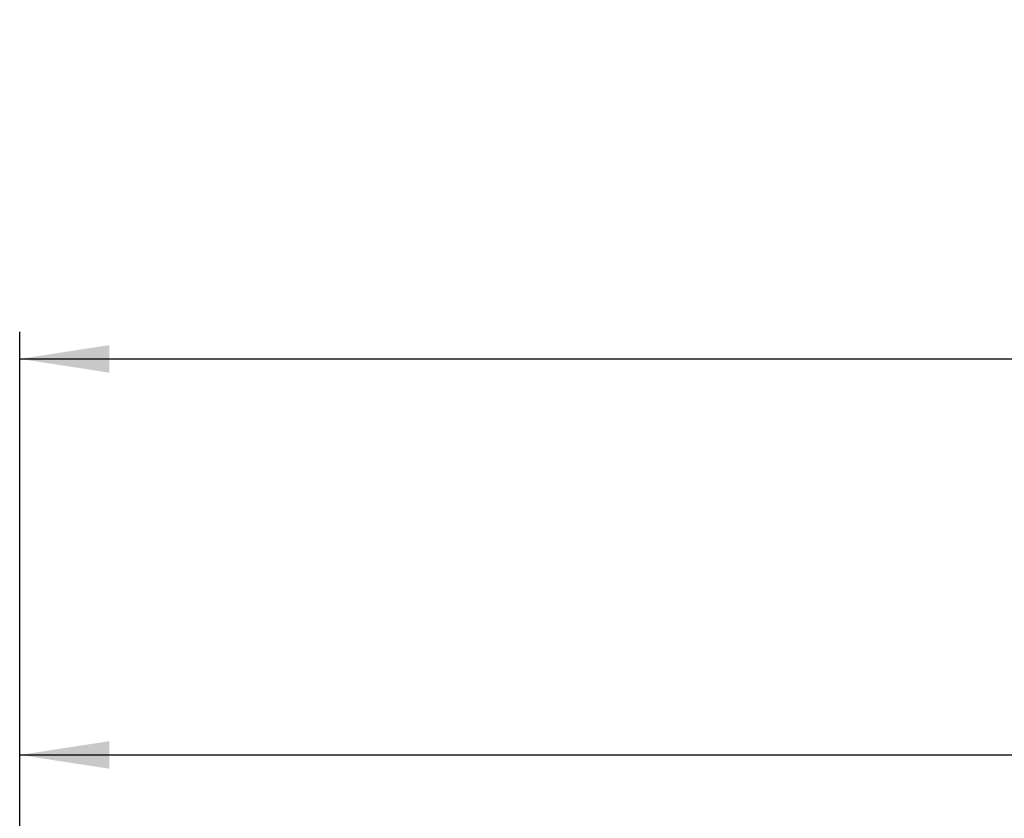
# Model space of a CAD drawing. Units: millimetres. Extents: x 80 to 4225, y 108 to 3276.
# Drawn here: x 319 to 898, y 2532 to 3002 of the extents above; entities that cross this region are included whole.
import ezdxf

# ---------------------------------------------------------------- set-up
doc = ezdxf.new("R2010")
doc.units = ezdxf.units.MM
doc.header["$LTSCALE"] = 16
doc.layers.add('FORMAT', color=7, linetype='Continuous')
doc.styles.add('SLDTEXTSTYLE0', font='TXT', dxfattribs={"width": 0.75})
doc.dimstyles.new('SLDDIMSTYLE0', dxfattribs={"dimtxt": 56, "dimasz": 52.832, "dimexe": 0, "dimexo": 0.0625, "dimgap": 14, "dimtad": 1, "dimdec": 0, "dimrnd": 1e-09, "dimzin": 12, "dimdsep": 46, "dimtxsty": 'SLDTEXTSTYLE0', "dimsah": 1, "dimcen": 0.09, "dimadec": 0, "dimazin": 3, "dimtfac": 1, "dimtdec": 0, "dimtofl": 0, "dimtmove": 0, "dimatfit": 3, "dimfxl": 0, "dimfrac": 2, "dimtolj": 1, "dimtzin": 12, "dimarcsym": 0})

# ---------------------------------------------------------------- blocks, each defined once
blk = doc.blocks.new('_D')
at = {"layer": 'FORMAT'}
for p, q in [((1706.13, 2769.24), (1689.07, 2769.24)), ((1689.07, 2769.24), (1689.07, 2653.38)), ((1911.29, 2769.24), (1928.36, 2769.24)), ((1928.36, 2769.24), (1928.36, 2653.38)), ((1848.87, 2756.11), (1795.11, 2666.51)), ((1689.07, 2653.38), (1706.13, 2653.38)), ((1928.36, 2653.38), (1911.29, 2653.38)), ((319.02, 2274.4), (319.02, 2585.59)), ((2355.38, 2274.4), (2355.38, 2585.59)), ((319.02, 2569.59), (2355.38, 2569.59))]:
    blk.add_line(p, q, dxfattribs=at)
for points in [[(319.02, 2569.59), (371.85, 2561.46), (371.85, 2577.72)], [(2355.38, 2569.59), (2302.55, 2577.72), (2302.55, 2561.46)]]:
    blk.add_solid(points, dxfattribs=at)
at = {"layer": 'FORMAT', "attachment_point": 1, "style": 'SLDTEXTSTYLE0'}
for s, insert, char_height in [('3', (1788.89, 2769.06), 44.8), ('80', (1706.13, 2743.4), 56), ('"', (1888.19, 2743.4), 56), ('16', (1821.99, 2711.13), 44.8), ('2036', (1725.96, 2641.78), 56)]:
    blk.add_mtext(s, dxfattribs=dict(at, insert=insert, char_height=char_height))
blk = doc.blocks.new('_D_1')
at = {"layer": 'FORMAT'}
for p, q in [((1706, 3002.36), (1688.94, 3002.36)), ((1688.94, 3002.36), (1688.94, 2886.5)), ((1911.16, 3002.36), (1928.22, 3002.36)), ((1928.22, 3002.36), (1928.22, 2886.5)), ((1848.74, 2989.23), (1794.98, 2899.63)), ((1688.94, 2886.5), (1706, 2886.5)), ((1928.22, 2886.5), (1911.16, 2886.5)), ((319.02, 2274.4), (319.02, 2818.71)), ((2488.52, 2343.64), (2488.52, 2818.71)), ((319.02, 2802.71), (2488.52, 2802.71))]:
    blk.add_line(p, q, dxfattribs=at)
for points in [[(319.02, 2802.71), (371.85, 2794.59), (371.85, 2810.84)], [(2488.52, 2802.71), (2435.69, 2810.84), (2435.69, 2794.59)]]:
    blk.add_solid(points, dxfattribs=at)
at = {"layer": 'FORMAT', "attachment_point": 1, "style": 'SLDTEXTSTYLE0'}
for s, insert, char_height in [('7', (1788.75, 3002.18), 44.8), ('"', (1888.06, 2976.52), 56), ('85', (1706, 2976.52), 56), ('16', (1821.86, 2944.25), 44.8), ('2170', (1725.82, 2874.9), 56)]:
    blk.add_mtext(s, dxfattribs=dict(at, insert=insert, char_height=char_height))

msp = doc.modelspace()

# ---------------------------------------------------------------- dimensions: what is measured, and where the dimension line sits
at = {"layer": 'FORMAT'}
for base, p1, p2, picture, middle in [((2488.51848274, 2802.713190331), (319.01848274, 2258.403589474), (2488.51848274, 2327.642118473), '_D_1', (1808.578633591, 2802.713190331)), ((2355.378, 2569.593), (319.018, 2258.404), (2355.378, 2258.404), '_D', (1808.714, 2569.593))]:
    dim = msp.add_linear_dim(base=base, p1=p1, p2=p2, dimstyle='SLDDIMSTYLE0', dxfattribs=at)
    dim.commit()
    dim.dimension.update_dxf_attribs({"geometry": picture, "text_midpoint": middle, "dimtype": 160})

doc.saveas('drawing.dxf')
